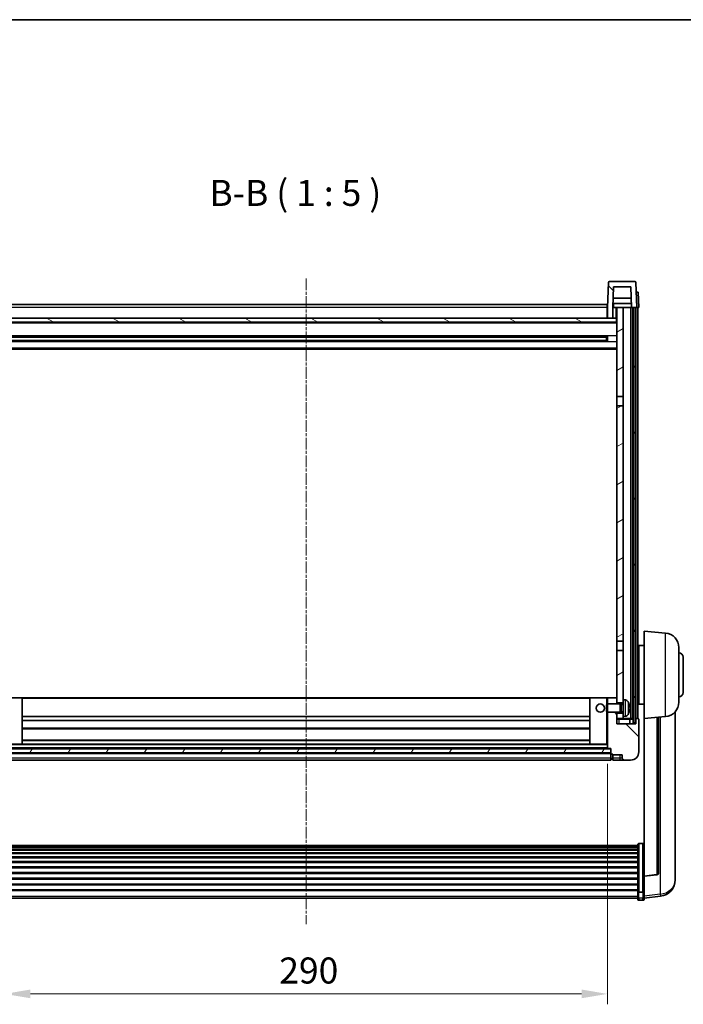
# Model space of a CAD drawing. Units: millimetres. Extents: x 23 to 10650, y 10 to 1696.
# Drawn here: x 2547 to 2866, y 941 to 1415 of the extents above; entities that cross this region are included whole.
import ezdxf

# ---------------------------------------------------------------- set-up
doc = ezdxf.new("R2010")
doc.units = ezdxf.units.MM
doc.linetypes.add('CHAIN', pattern=[0.3543, 0.2362, -0.0295, 0.0591, -0.0295])
for name, color, linetype, lineweight in [('Border (ISO)', 7, 'Continuous', 35), ('Centerline (ISO)', 131, 'Continuous', 18), ('Dimension (ISO)', 7, 'Continuous', 18), ('Dimension (ISO) @ 1', 7, 'Continuous', 18), ('Hatch (ISO)', 1, 'Continuous', 18), ('Symbol (ISO)', 7, 'Continuous', 18), ('Visible (ISO)', 7, 'Continuous', 35), ('Visible Narrow (ISO)', 7, 'Continuous', 25)]:
    doc.layers.add(name, color=color, linetype=linetype, lineweight=lineweight)
doc.styles.add('Note Text (TK)', font='MS PGothic.ttf')
doc.dimstyles.new('Default - Method 1b (TK)', dxfattribs={"dimscale": 6, "dimtxt": 2.5, "dimasz": 2.5, "dimexe": 1, "dimexo": 1.5, "dimgap": 1, "dimtad": 1, "dimtoh": 1, "dimrnd": 1e-08, "dimdsep": 46, "dimtxsty": 'Note Text (TK)', "dimcen": 0.09, "dimdle": 5, "dimclrd": 100, "dimclre": 100, "dimclrt": 7, "dimadec": 1, "dimazin": 1, "dimtfac": 1, "dimtmove": 0, "dimatfit": 3, "dimfxl": 1, "dimtolj": 1, "dimlwd": -1, "dimlwe": -1, "dimarcsym": 0})
pattern_1 = [(135.0002, (2306.024, -30.436), (-11.22528, -11.22536), [])]
pattern_2 = [(60, (2306.024, -30.436), (-13.74815, 7.9375), [])]

# ---------------------------------------------------------------- blocks, each defined once
blk = doc.blocks.new('図面枠 tk図枠')
at = {"layer": 'Border (ISO)'}
blk.add_line((14.5, 289), (405.5, 289), dxfattribs=at)
blk = doc.blocks.new('*D114')
at = {"layer": 'Defpoints', "color": 0}
for p in [(2539.62, 1064.33), (2829.62, 1064.33), (2829.62, 946.25)]:
    blk.add_point(p, dxfattribs=at)
at = {"layer": 'Dimension (ISO)', "color": 100}
for p, q in [((2539.62, 1056.83), (2539.62, 941.25)), ((2829.62, 1056.83), (2829.62, 941.25)), ((2552.12, 946.25), (2817.12, 946.25))]:
    blk.add_line(p, q, dxfattribs=at)
for points in [[(2552.12, 948.34), (2552.12, 944.17), (2539.62, 946.25)], [(2817.12, 948.34), (2817.12, 944.17), (2829.62, 946.25)]]:
    blk.add_solid(points, dxfattribs=at)
at = {"layer": 'Dimension (ISO)', "color": 7, "insert": (2671.77, 957.5), "char_height": 12.5, "attachment_point": 4, "style": 'Note Text (TK)'}
blk.add_mtext('\\A1;290', dxfattribs=at)

msp = doc.modelspace()

# ---------------------------------------------------------------- hatches: boundary and pattern name
at = {"layer": 'Hatch (ISO)'}
h = msp.add_hatch(dxfattribs=at)
h.set_pattern_fill('ANSI31', color=256, scale=127, angle=90.00021, style=0)
h.set_pattern_definition(pattern_1)
edge = h.paths.add_edge_path()
edge.add_line((2829.6244, 1271.1332), (2832.1244, 1271.1332))
edge.add_line((2832.1244, 1271.1332), (2832.1244, 1276.1332))
edge.add_line((2832.1244, 1276.1332), (2832.1259, 1276.1332))
edge.add_line((2832.1259, 1276.1332), (2832.4751, 1286.1332))
edge.add_line((2832.4751, 1286.1332), (2840.7737, 1286.1332))
edge.add_line((2840.7737, 1286.1332), (2841.1229, 1276.1332))
edge.add_line((2841.1229, 1276.1332), (2841.8744, 1276.1332))
edge.add_line((2841.8744, 1276.1332), (2842.8744, 1276.1332))
edge.add_line((2842.8744, 1276.1332), (2843.6244, 1276.1332))
edge.add_line((2843.6244, 1276.1332), (2843.2047, 1288.1507))
edge.add_ellipse((2842.705, 1288.1332), major_axis=(0.4997, 0.0174), ratio=1, start_angle=0, end_angle=88)
edge.add_line((2842.705, 1288.6332), (2830.5437, 1288.6332))
edge.add_ellipse((2830.5437, 1288.1332), major_axis=(0, 0.5), ratio=1, start_angle=0, end_angle=88)
edge.add_line((2830.0441, 1288.1507), (2829.6244, 1276.1332))
edge.add_line((2829.6244, 1276.1332), (2829.6244, 1271.1332))
h = msp.add_hatch(dxfattribs=at)
h.set_pattern_fill('ANSI31', color=256, scale=127, angle=14.999978, style=0)
h.set_pattern_definition(pattern_2)
h.paths.add_polyline_path([(2841.8744, 1276.1332), (2841.8744, 1076.6332), (2842.8744, 1076.6332), (2842.8744, 1276.1332)])
h.paths.add_polyline_path([(2526.3744, 1276.1332), (2526.3744, 1076.6332), (2527.3744, 1076.6332), (2527.3744, 1276.1332)])
h = msp.add_hatch(dxfattribs=at)
h.set_pattern_fill('ANSI31', color=256, scale=127, angle=-14.999978, style=0)
h.set_pattern_definition([(30, (2306.024, -30.436), (-7.9375, 13.74815), [])])
h.paths.add_polyline_path([(2837.1244, 1079.6332), (2837.1244, 1081.1332), (2834.1244, 1081.1332), (2834.1244, 1078.6332), (2837.1244, 1078.6332)])
h.paths.add_polyline_path([(2834.1244, 1233.3832), (2837.1244, 1233.3832), (2837.1244, 1276.1332), (2834.1244, 1276.1332)])
h.paths.add_polyline_path([(2837.1244, 1086.1332), (2837.1244, 1087.6332), (2837.1244, 1111.3832), (2834.1244, 1111.3832), (2834.1244, 1088.5332), (2834.1244, 1086.1332)])
h.paths.add_polyline_path([(2834.1244, 1115.8832), (2837.1244, 1115.8832), (2837.1244, 1228.8832), (2834.1244, 1228.8832)])
h = msp.add_hatch(dxfattribs=at)
h.set_pattern_fill('ANSI31', color=256, scale=127, angle=105.000246, style=0)
h.set_pattern_definition([(150.0002, (2306.024, -30.436), (-7.93744, -13.74819), [])])
h.paths.add_polyline_path([(2535.3744, 1271.1332), (2535.3744, 1269.1332), (2833.8744, 1269.1332), (2833.8744, 1271.1332), (2832.1244, 1271.1332), (2829.6244, 1271.1332), (2539.6244, 1271.1332), (2537.1244, 1271.1332)])
h = msp.add_hatch(dxfattribs=at)
h.set_pattern_fill('ANSI31', color=256, scale=127, angle=90.00021, style=0)
h.set_pattern_definition(pattern_1)
edge = h.paths.add_edge_path()
edge.add_line((2837.6244, 1058.6332), (2840.6244, 1058.6332))
edge.add_ellipse((2840.6244, 1062.6332), major_axis=(0, -4), ratio=1, start_angle=0, end_angle=90)
edge.add_line((2844.6244, 1062.6332), (2844.6244, 1078.3832))
edge.add_ellipse((2844.3744, 1078.3832), major_axis=(0.25, 0), ratio=1, start_angle=0, end_angle=90)
edge.add_line((2844.3744, 1078.6332), (2843.3744, 1078.6332))
edge.add_ellipse((2843.3744, 1078.3832), major_axis=(0, 0.25), ratio=1, start_angle=0, end_angle=90)
edge.add_line((2843.1244, 1078.3832), (2843.1244, 1076.1332))
edge.add_line((2843.1244, 1076.1332), (2834.1244, 1076.1332))
edge.add_line((2834.1244, 1076.1332), (2834.1244, 1078.6332))
edge.add_line((2834.1244, 1078.6332), (2834.1244, 1081.1332))
edge.add_line((2834.1244, 1081.1332), (2834.1244, 1081.6332))
edge.add_line((2834.1244, 1081.6332), (2829.6244, 1081.6332))
edge.add_line((2829.6244, 1081.6332), (2829.6244, 1064.3332))
edge.add_ellipse((2829.7244, 1064.3332), major_axis=(-0.1, 0), ratio=1, start_angle=0, end_angle=90)
edge.add_line((2829.7244, 1064.2332), (2831.1244, 1064.2332))
edge.add_line((2831.1244, 1064.2332), (2831.1244, 1064.1332))
edge.add_line((2831.1244, 1064.1332), (2831.1244, 1062.1332))
edge.add_line((2831.1244, 1062.1332), (2831.1244, 1061.6832))
edge.add_ellipse((2831.3744, 1061.6832), major_axis=(-0.25, 0), ratio=1, start_angle=0, end_angle=90)
edge.add_line((2831.3744, 1061.4332), (2832.1244, 1061.4332))
edge.add_line((2832.1244, 1061.4332), (2832.1244, 1061.1332))
edge.add_line((2832.1244, 1061.1332), (2836.6244, 1061.1332))
edge.add_line((2836.6244, 1061.1332), (2836.6244, 1059.6332))
edge.add_ellipse((2837.6244, 1059.6332), major_axis=(-1, 0), ratio=1, start_angle=0, end_angle=90)
edge = h.paths.add_edge_path()
edge.add_ellipse((2829.7244, 1088.5332), major_axis=(0, 0.1), ratio=1, start_angle=0, end_angle=90)
edge.add_line((2829.6244, 1088.5332), (2829.6244, 1085.6332))
edge.add_line((2829.6244, 1085.6332), (2834.1244, 1085.6332))
edge.add_line((2834.1244, 1085.6332), (2834.1244, 1086.1332))
edge.add_line((2834.1244, 1086.1332), (2834.1244, 1088.5332))
edge.add_ellipse((2834.0244, 1088.5332), major_axis=(0.1, 0), ratio=1, start_angle=0, end_angle=90)
edge.add_line((2834.0244, 1088.6332), (2829.7244, 1088.6332))
h = msp.add_hatch(dxfattribs=at)
h.set_pattern_fill('ANSI31', color=256, scale=127, angle=14.999978, style=0)
h.set_pattern_definition(pattern_2)
h.paths.add_polyline_path([(2538.1244, 1064.1332), (2538.1244, 1062.1332), (2831.1244, 1062.1332), (2831.1244, 1064.1332)])

# ---------------------------------------------------------------- linework, layer by layer
at = {"layer": 'Centerline (ISO)', "linetype": 'CHAIN', "ltscale": 23.990969}
msp.add_line((2684.6244, 1290.1332), (2684.6244, 979.7361), dxfattribs=at)
at = {"layer": 'Visible (ISO)'}
for p, q in [((2830.0441, 1288.1507), (2829.6244, 1276.1332)), ((2842.705, 1288.6332), (2830.5437, 1288.6332)), ((2843.6244, 1276.1332), (2843.2047, 1288.1507)), ((2832.4751, 1286.1332), (2832.1259, 1276.1332)), ((2840.7737, 1286.1332), (2832.4751, 1286.1332)), ((2840.7737, 1286.1332), (2841.1229, 1276.1332)), ((2843.3631, 1283.6332), (2843.3625, 1283.6332)), ((2843.3631, 1283.6332), (2844.3625, 1283.6332)), ((2844.6244, 1276.1332), (2844.3625, 1283.6332)), ((2841.053, 1278.1332), (2832.1958, 1278.1332)), ((2840.9657, 1280.6332), (2832.2831, 1280.6332)), ((2832.3744, 1278.1332), (2832.3744, 1276.1332)), ((2539.8744, 1277.6332), (2829.3744, 1277.6332)), ((2829.3744, 1277.6332), (2829.3744, 1276.1332)), ((2829.6244, 1276.1332), (2829.3744, 1276.1332)), ((2829.3744, 1271.1332), (2829.3744, 1276.1332)), ((2829.6244, 1276.1332), (2829.6244, 1271.1332)), ((2832.1244, 1276.1332), (2832.1244, 1271.1332)), ((2832.1259, 1276.1332), (2832.1244, 1276.1332)), ((2832.1259, 1276.1332), (2832.3744, 1276.1332)), ((2832.3744, 1276.1332), (2834.1244, 1276.1332)), ((2837.1244, 1276.1332), (2834.1244, 1276.1332)), ((2834.1244, 1276.1332), (2834.1244, 1233.3832)), ((2837.1244, 1233.3832), (2837.1244, 1276.1332)), ((2840.7744, 1276.1332), (2837.1244, 1276.1332)), ((2841.1229, 1276.1332), (2840.7744, 1276.1332)), ((2840.7744, 1078.6332), (2840.7744, 1276.1332)), ((2841.1229, 1276.1332), (2843.6244, 1276.1332)), ((2841.7744, 1078.6332), (2841.7744, 1276.1332)), ((2841.8744, 1276.1332), (2841.8744, 1076.6332)), ((2842.8744, 1276.1332), (2841.8744, 1276.1332)), ((2842.8744, 1076.6332), (2842.8744, 1276.1332)), ((2843.1244, 1078.6332), (2843.1244, 1276.1332)), ((2843.625, 1276.1332), (2843.6244, 1276.1332)), ((2844.6244, 1276.1332), (2843.625, 1276.1332)), ((2844.1244, 1078.6332), (2844.1244, 1276.1332)), ((2834.1244, 1269.0332), (2535.1244, 1269.0332)), ((2833.8744, 1271.1332), (2535.3744, 1271.1332)), ((2535.3744, 1269.1332), (2833.8744, 1269.1332)), ((2829.6244, 1271.2332), (2829.3744, 1271.2332)), ((2829.6244, 1271.1332), (2832.1244, 1271.1332)), ((2833.8744, 1269.1332), (2833.8744, 1271.1332)), ((2834.1244, 1271.1332), (2833.8744, 1271.1332)), ((2829.28, 1262.2089), (2539.9688, 1262.2089)), ((2829.28, 1260.0576), (2539.9688, 1260.0576)), ((2829.1244, 1261.8812), (2540.1244, 1261.8812)), ((2829.1244, 1260.3853), (2540.1244, 1260.3853)), ((2823.3244, 1262.0157), (2823.3244, 1262.2089)), ((2823.3244, 1262.0157), (2823.3244, 1261.9406)), ((2829.1244, 1261.9406), (2823.3244, 1261.9406)), ((2823.3244, 1260.3258), (2829.1244, 1260.3258)), ((2823.3244, 1260.3258), (2823.3244, 1260.2507)), ((2823.3244, 1260.0576), (2823.3244, 1260.2507)), ((2829.1244, 1260.0576), (2829.1244, 1262.2089)), ((2829.5539, 1262.3107), (2829.5539, 1259.9558)), ((2834.1244, 1256.1332), (2535.1244, 1256.1332)), ((2834.1244, 1233.3832), (2837.1244, 1233.3832)), ((2834.1244, 1228.8832), (2834.1244, 1233.3832)), ((2837.1244, 1233.3832), (2837.1244, 1228.8832)), ((2837.1244, 1228.8832), (2834.1244, 1228.8832)), ((2834.1244, 1228.8832), (2834.1244, 1115.8832)), ((2837.1244, 1115.8832), (2837.1244, 1228.8832)), ((2847.1244, 1078.6332), (2847.1244, 1120.6332)), ((2857.4845, 1119.7268), (2847.1244, 1120.6332)), ((2834.1244, 1115.8832), (2837.1244, 1115.8832)), ((2834.1244, 1111.3832), (2834.1244, 1115.8832)), ((2837.1244, 1115.8832), (2837.1244, 1111.3832)), ((2844.6244, 1113.7832), (2844.6244, 1085.4832)), ((2847.1244, 1113.7832), (2844.6244, 1113.7832)), ((2863.8744, 1112.7535), (2863.8744, 1086.513)), ((2837.1244, 1111.3832), (2834.1244, 1111.3832)), ((2834.1244, 1111.3832), (2834.1244, 1086.1332)), ((2837.1244, 1087.6332), (2837.1244, 1111.3832)), ((2844.6244, 1112.1332), (2844.1244, 1112.1332)), ((2865.8744, 1108.1332), (2865.8744, 1091.1332)), ((2844.6244, 1107.1332), (2844.1244, 1107.1332)), ((2548.0244, 1088.6332), (2540.1244, 1088.6332)), ((2821.2244, 1088.6332), (2548.0244, 1088.6332)), ((2829.1244, 1088.6332), (2821.2244, 1088.6332)), ((2829.7244, 1088.6332), (2829.1244, 1088.6332)), ((2834.0244, 1088.6332), (2829.7244, 1088.6332)), ((2834.1244, 1088.6332), (2834.0244, 1088.6332)), ((2844.6244, 1092.1332), (2844.1244, 1092.1332)), ((2548.1244, 1066.3332), (2548.1244, 1088.5332)), ((2821.1244, 1088.5332), (2821.1244, 1066.3332)), ((2829.1244, 1085.2038), (2829.5539, 1085.6332)), ((2829.1244, 1082.0626), (2829.1244, 1085.2038)), ((2829.5539, 1085.6332), (2829.5539, 1081.6332)), ((2835.7244, 1085.6332), (2829.5539, 1085.6332)), ((2829.6244, 1088.5332), (2829.6244, 1085.6332)), ((2834.1244, 1085.6332), (2834.1244, 1088.5332)), ((2834.1244, 1086.1332), (2837.1244, 1086.1332)), ((2835.7244, 1085.6332), (2835.7244, 1081.6332)), ((2836.1538, 1085.4185), (2835.7244, 1085.6332)), ((2836.1538, 1085.4185), (2836.1538, 1081.848)), ((2837.1244, 1085.4185), (2836.1538, 1085.4185)), ((2837.1244, 1087.6332), (2837.1244, 1079.6332)), ((2838.1833, 1087.5406), (2837.1244, 1087.6332)), ((2839.8384, 1083.3509), (2839.8384, 1083.9155)), ((2844.6244, 1087.1332), (2844.1244, 1087.1332)), ((2847.1244, 1085.4832), (2844.6244, 1085.4832)), ((2821.1244, 1079.6332), (2548.1244, 1079.6332)), ((2829.1244, 1082.0626), (2829.5539, 1081.6332)), ((2835.7244, 1081.6332), (2829.5539, 1081.6332)), ((2829.6244, 1081.6332), (2829.6244, 1064.3332)), ((2834.1244, 1076.1332), (2834.1244, 1081.6332)), ((2837.1244, 1081.1332), (2834.1244, 1081.1332)), ((2834.1244, 1081.1332), (2834.1244, 1078.6332)), ((2836.1538, 1081.848), (2835.7244, 1081.6332)), ((2837.1244, 1081.848), (2836.1538, 1081.848)), ((2838.1833, 1079.7259), (2837.1244, 1079.6332)), ((2837.1244, 1078.6332), (2837.1244, 1079.6332)), ((2857.4845, 1079.5396), (2847.1244, 1078.6332)), ((2854.1244, 1004.5091), (2854.1244, 1079.2456)), ((2862.1244, 1003.9354), (2862.1244, 1081.8829)), ((2821.1244, 1077.6332), (2548.1244, 1077.6332)), ((2834.1244, 1078.6332), (2837.1244, 1078.6332)), ((2843.1244, 1076.1332), (2834.1244, 1076.1332)), ((2837.1244, 1078.6332), (2840.7744, 1078.6332)), ((2840.3744, 1076.1332), (2840.3744, 1078.3832)), ((2840.7744, 1078.6332), (2841.7744, 1078.6332)), ((2841.7744, 1078.6332), (2841.8744, 1078.6332)), ((2841.8744, 1076.6332), (2842.8744, 1076.6332)), ((2842.8744, 1078.6332), (2843.1244, 1078.6332)), ((2843.3744, 1078.6332), (2843.1244, 1078.6332)), ((2843.1244, 1078.3832), (2843.1244, 1076.1332)), ((2844.3744, 1078.6332), (2843.3744, 1078.6332)), ((2844.6244, 1062.6332), (2844.6244, 1078.3832)), ((2847.1244, 1078.6332), (2847.1244, 1002.9183)), ((2821.1244, 1073.6332), (2548.1244, 1073.6332)), ((2540.1244, 1066.2332), (2548.0244, 1066.2332)), ((2821.2244, 1066.2332), (2548.0244, 1066.2332)), ((2821.1244, 1068.2332), (2548.1244, 1068.2332)), ((2821.2244, 1066.2332), (2829.1244, 1066.2332)), ((2829.1244, 1066.2332), (2829.6244, 1066.2332)), ((2831.1244, 1064.1332), (2538.1244, 1064.1332)), ((2538.1244, 1062.1332), (2831.1244, 1062.1332)), ((2831.1244, 1062.0332), (2538.1244, 1062.0332)), ((2829.7244, 1064.2332), (2539.5244, 1064.2332)), ((2829.7244, 1064.2332), (2831.1244, 1064.2332)), ((2831.1244, 1064.2332), (2831.1244, 1061.6832)), ((2831.1244, 1062.1332), (2831.1244, 1064.1332)), ((2831.1244, 1059.6332), (2831.1244, 1061.6832)), ((2831.3744, 1061.4332), (2832.1244, 1061.4332)), ((2832.1244, 1061.4332), (2832.1244, 1061.1332)), ((2832.1244, 1061.1332), (2836.6244, 1061.1332)), ((2832.1244, 1061.1332), (2832.1244, 1059.6332)), ((2836.6244, 1061.1332), (2836.6244, 1059.6332)), ((2831.1244, 1058.6332), (2538.1244, 1058.6332)), ((2831.1244, 1059.6332), (2831.1244, 1058.6332)), ((2831.3744, 1058.9332), (2832.1244, 1058.9332)), ((2832.1244, 1058.6332), (2832.1244, 1059.6332)), ((2832.1244, 1058.6332), (2835.6244, 1058.6332)), ((2835.6244, 1058.6332), (2837.6244, 1058.6332)), ((2837.6244, 1058.6332), (2840.6244, 1058.6332)), ((2525.1244, 1017.6298), (2844.1244, 1017.6298)), ((2844.1244, 995.4617), (2844.1244, 1017.9784)), ((2844.6244, 1018.497), (2846.6244, 1018.497)), ((2525.1244, 1017.3583), (2844.1244, 1017.3583)), ((2525.1244, 1016.9071), (2844.1244, 1016.9071)), ((2525.1244, 1016.5969), (2844.1244, 1016.5969)), ((2525.1244, 1015.727), (2844.1244, 1015.727)), ((2525.1244, 1015.3805), (2844.1244, 1015.3805)), ((2525.1244, 1014.1253), (2844.1244, 1014.1253)), ((2525.1244, 1013.7462), (2844.1244, 1013.7462)), ((2525.1244, 1012.1507), (2844.1244, 1012.1507)), ((2525.1244, 1011.7434), (2844.1244, 1011.7434)), ((2525.1244, 1009.8632), (2844.1244, 1009.8632)), ((2525.1244, 1009.4332), (2844.1244, 1009.4332)), ((2525.1244, 1007.3324), (2844.1244, 1007.3324)), ((2525.1244, 1006.8857), (2844.1244, 1006.8857)), ((2525.1244, 1004.6351), (2844.1244, 1004.6351)), ((2525.1244, 1004.1783), (2844.1244, 1004.1783)), ((2847.1244, 1002.7923), (2853.2419, 1003.516)), ((2525.1244, 1001.8532), (2844.1244, 1001.8532)), ((2525.1244, 1001.3932), (2844.1244, 1001.3932)), ((2525.1244, 999.0682), (2844.1244, 999.0682)), ((2847.1244, 1002.7923), (2847.1244, 1002.9183)), ((2847.1244, 996.1984), (2847.1244, 1002.7923)), ((2862.1244, 1002.9089), (2862.1244, 1002.1505)), ((2862.1244, 1001.1144), (2862.1244, 1002.1505)), ((2525.1244, 998.6114), (2844.1244, 998.6114)), ((2525.1244, 996.3608), (2844.1244, 996.3608)), ((2525.1244, 995.9314), (2844.1244, 995.9314)), ((2844.1244, 995.4617), (2844.1244, 992.8749)), ((2844.6244, 995.1143), (2846.6244, 995.1143)), ((2847.1244, 996.1984), (2847.1244, 995.4617)), ((2847.1244, 992.8749), (2847.1244, 995.4617)), ((2525.1244, 992.2361), (2844.1244, 992.2361)), ((2844.1244, 991.7361), (2844.1244, 992.8749)), ((2844.6244, 991.2361), (2846.6244, 991.2361)), ((2847.1244, 992.2209), (2855.0737, 993.171)), ((2847.1244, 992.8749), (2847.1244, 991.7361))]:
    msp.add_line(p, q, dxfattribs=at)
msp.add_circle((2826.1244, 1083.6332), 2, dxfattribs=at)
for centre, radius, start, end in [((2830.5437, 1288.1332), 0.5, 90, 178), ((2842.705, 1288.1332), 0.5, 2, 90), ((2856.8744, 1112.7535), 7, 0, 85), ((2863.8744, 1108.1332), 2, 0, 90), ((2548.0244, 1088.5332), 0.1, 0, 90), ((2821.2244, 1088.5332), 0.1, 90, 180), ((2829.7244, 1088.5332), 0.1, 90, 180), ((2834.0244, 1088.5332), 0.1, 0, 90), ((2863.8744, 1091.1332), 2, 270, 0), ((2838.0439, 1085.9467), 1.6, 28.172734, 85), ((2833.7244, 1083.6332), 6.5, 20.039607, 28.172734), ((2839.7138, 1085.8179), 0.1246, 1.814826, 20.039607), ((2856.8744, 1086.513), 7, 275, 0), ((2838.0439, 1081.3198), 1.6, 275, 331.827266), ((2833.7244, 1083.6332), 6.5, 331.827266, 339.960393), ((2839.7138, 1081.4486), 0.1246, 339.960393, 358.185174), ((2840.6244, 1078.3832), 0.25, 90, 180), ((2843.3744, 1078.3832), 0.25, 90, 180), ((2844.3744, 1078.3832), 0.25, 0, 90), ((2548.0244, 1066.3332), 0.1, 270, 0), ((2821.2244, 1066.3332), 0.1, 180, 270), ((2829.7244, 1064.3332), 0.1, 180, 270), ((2831.3744, 1061.6832), 0.25, 180, 270), ((2840.6244, 1062.6332), 4, 270, 0), ((2831.3744, 1059.1832), 0.25, 180, 270), ((2837.6244, 1059.6332), 1, 180, 270), ((2853.1244, 1004.5091), 1, 276.746907, 0), ((2854.1244, 1001.1144), 8, 276.815194, 0), ((2844.6244, 991.7361), 0.5, 180, 270), ((2846.6244, 991.7361), 0.5, 270, 0)]:
    msp.add_arc(centre, radius, start, end, dxfattribs=at)
for centre, major_axis, ratio, start_param, end_param in [((2833.7366, 1083.6261), (-3.2829, -5.6083), 0.99488747, 2.20774935, 2.44673364), ((2833.7366, 1083.4936), (6.4737, 0.5671), 0.05101764, 5.93460274, 6.17358703), ((2833.7366, 1083.7729), (6.4737, -0.5671), 0.05101764, 0.10959827, 0.34858257), ((2833.7366, 1083.6404), (3.2829, -5.6083), 0.99488747, 0.69485901, 0.93384331)]:
    msp.add_ellipse(centre, major_axis=major_axis, ratio=ratio, start_param=start_param, end_param=end_param, dxfattribs=at)
for points, knots in [([(2840.1746, 1084.3359), (2840.179, 1084.2946), (2840.1827, 1084.2508), (2840.1873, 1084.1711), (2840.1883, 1084.1352), (2840.1876, 1084.0793), (2840.1859, 1084.0555), (2840.1808, 1084.0295), (2840.1779, 1084.0231), (2840.1746, 1084.0212)], [0, 0, 0, 0, 0.0124997785, 0.0124997785, 0.0249995571, 0.0249995571, 0.0375236714, 0.0375236714, 0.0466766062, 0.0466766062, 0.0466766062, 0.0466766062]), ([(2840.1746, 1083.2453), (2840.179, 1083.2428), (2840.1827, 1083.2319), (2840.1873, 1083.1937), (2840.1883, 1083.1662), (2840.1876, 1083.1043), (2840.1859, 1083.0658), (2840.1808, 1082.9938), (2840.1779, 1082.9617), (2840.1746, 1082.9305)], [0, 0, 0, 0, 0.0125039067, 0.0125039067, 0.0250078135, 0.0250078135, 0.0375277995, 0.0375277995, 0.0466766392, 0.0466766392, 0.0466766392, 0.0466766392]), ([(2844.1244, 1017.9784), (2844.1244, 1017.9795), (2844.1244, 1017.9806), (2844.1246, 1018.0192), (2844.1288, 1018.0566), (2844.1448, 1018.1298), (2844.1565, 1018.1654), (2844.1994, 1018.2597), (2844.238, 1018.3146), (2844.3318, 1018.404), (2844.3853, 1018.4386), (2844.5015, 1018.4851), (2844.5625, 1018.497), (2844.6244, 1018.497)], [-0.0809227639, -0.0809227639, -0.0809227639, -0.0809227639, -0.0805886357, -0.0805886357, -0.0691479127, -0.0691479127, -0.0577655589, -0.0577655589, -0.0376220805, -0.0376220805, -0.0185556094, -0.0185556094, 0, 0, 0, 0]), ([(2847.1244, 1017.9784), (2847.1244, 1017.9795), (2847.1244, 1017.9806), (2847.1242, 1018.0192), (2847.12, 1018.0566), (2847.104, 1018.1298), (2847.0922, 1018.1654), (2847.0494, 1018.2597), (2847.0108, 1018.3146), (2846.9169, 1018.404), (2846.8635, 1018.4386), (2846.7473, 1018.4851), (2846.6862, 1018.497), (2846.6244, 1018.497)], [-0.0003347789, -0.0003347789, -0.0003347789, -0.0003347789, 0, 0, 0.011463002, 0.011463002, 0.0228675214, 0.0228675214, 0.0430502261, 0.0430502261, 0.0621538264, 0.0621538264, 0.0807455701, 0.0807455701, 0.0807455701, 0.0807455701]), ([(2862.1244, 1002.1505), (2862.1244, 1002.159), (2862.1241, 1002.1706), (2862.121, 1002.2681), (2862.1147, 1002.454), (2862.1147, 1002.9512), (2862.121, 1003.2977), (2862.1241, 1003.7831), (2862.1244, 1003.8584), (2862.1244, 1003.9354)], [4.535339596, 4.535339596, 4.535339596, 4.535339596, 4.561894963, 4.561894963, 4.711051305, 4.711051305, 4.860207647, 4.860207647, 4.886763014, 4.886763014, 4.886763014, 4.886763014]), ([(2862.1208, 1003.3785), (2862.1219, 1003.2734), (2862.1229, 1003.1732), (2862.1241, 1003.0201), (2862.1244, 1002.9632), (2862.1244, 1002.9089)], [4.818278025, 4.818278025, 4.818278025, 4.818278025, 4.8602076466, 4.8602076466, 4.8867630138, 4.8867630138, 4.8867630138, 4.8867630138]), ([(2844.6244, 995.1143), (2844.5625, 995.1143), (2844.5015, 995.1223), (2844.3853, 995.1535), (2844.3318, 995.1768), (2844.238, 995.2368), (2844.1994, 995.2736), (2844.1565, 995.3367), (2844.1448, 995.3606), (2844.1288, 995.4095), (2844.1246, 995.4345), (2844.1244, 995.4603), (2844.1244, 995.461), (2844.1244, 995.4617)], [-0.0807455701, -0.0807455701, -0.0807455701, -0.0807455701, -0.0621538264, -0.0621538264, -0.0430502261, -0.0430502261, -0.0228675214, -0.0228675214, -0.011463002, -0.011463002, 0, 0, 0.0003347789, 0.0003347789, 0.0003347789, 0.0003347789]), ([(2847.1244, 995.4617), (2847.1244, 995.461), (2847.1244, 995.4603), (2847.1242, 995.4345), (2847.12, 995.4095), (2847.104, 995.3606), (2847.0922, 995.3367), (2847.0494, 995.2736), (2847.0108, 995.2368), (2846.9169, 995.1768), (2846.8635, 995.1535), (2846.7473, 995.1223), (2846.6862, 995.1143), (2846.6244, 995.1143)], [-0.0809227639, -0.0809227639, -0.0809227639, -0.0809227639, -0.0805886357, -0.0805886357, -0.0691479127, -0.0691479127, -0.0577655589, -0.0577655589, -0.0376220805, -0.0376220805, -0.0185556094, -0.0185556094, 0, 0, 0, 0])]:
    msp.add_open_spline(points, degree=3, knots=knots, dxfattribs=at)
at = {"layer": 'Visible Narrow (ISO)'}
for p, q in [((2843.3631, 1283.6332), (2843.625, 1276.1332)), ((2829.3744, 1276.1332), (2539.8744, 1276.1332)), ((2829.6244, 1275.6332), (2829.3744, 1275.6332)), ((2833.6244, 1276.1332), (2833.6244, 1271.1332)), ((2834.1244, 1268.6332), (2535.1244, 1268.6332)), ((2829.6244, 1271.6332), (2829.3744, 1271.6332)), ((2834.1244, 1262.6089), (2535.1244, 1262.6089)), ((2834.1244, 1259.6576), (2535.1244, 1259.6576)), ((2823.3244, 1262.0157), (2545.9244, 1262.0157)), ((2823.3244, 1260.2507), (2545.9244, 1260.2507)), ((2834.1244, 1256.6332), (2535.1244, 1256.6332)), ((2857.4845, 1079.5396), (2857.4845, 1119.7268)), ((2548.0244, 1088.5332), (2548.0244, 1088.6332)), ((2821.2244, 1088.6332), (2821.2244, 1088.5332)), ((2829.1244, 1088.6332), (2829.1244, 1088.5332)), ((2540.1244, 1088.5332), (2548.0244, 1088.5332)), ((2548.0244, 1088.5332), (2548.1244, 1088.5332)), ((2548.0244, 1088.5332), (2548.0244, 1066.3332)), ((2821.1244, 1088.3332), (2548.1244, 1088.3332)), ((2821.2244, 1088.5332), (2821.1244, 1088.5332)), ((2821.2244, 1066.3332), (2821.2244, 1088.5332)), ((2821.2244, 1088.5332), (2829.1244, 1088.5332)), ((2829.1244, 1088.5332), (2829.1244, 1085.2038)), ((2829.1244, 1088.5332), (2829.6244, 1088.5332)), ((2838.1833, 1079.7259), (2838.1833, 1087.5406)), ((2839.4543, 1086.7021), (2839.4543, 1080.5644)), ((2839.8309, 1085.8428), (2839.8309, 1085.8606)), ((2839.8309, 1083.3527), (2839.8309, 1083.9138)), ((2829.1244, 1082.0626), (2829.1244, 1066.3332)), ((2839.8309, 1081.4059), (2839.8309, 1081.4236)), ((2853.2116, 1079.1658), (2853.2116, 1003.6384)), ((2854.8216, 1079.3066), (2854.8216, 994.2126)), ((2834.1244, 1078.3832), (2835.1244, 1078.3832)), ((2835.1244, 1078.3832), (2835.1244, 1078.6332)), ((2835.1244, 1078.3832), (2840.3744, 1078.3832)), ((2835.1244, 1076.1332), (2835.1244, 1078.3832)), ((2840.3744, 1078.3832), (2841.8744, 1078.3832)), ((2842.8744, 1078.3832), (2843.1244, 1078.3832)), ((2821.1244, 1073.9332), (2548.1244, 1073.9332)), ((2829.6244, 1065.9332), (2539.6244, 1065.9332)), ((2548.0244, 1066.3332), (2540.1244, 1066.3332)), ((2548.0244, 1066.3332), (2548.1244, 1066.3332)), ((2548.0244, 1066.2332), (2548.0244, 1066.3332)), ((2821.1244, 1067.9332), (2548.1244, 1067.9332)), ((2821.1244, 1066.3332), (2821.2244, 1066.3332)), ((2821.2244, 1066.3332), (2821.2244, 1066.2332)), ((2829.1244, 1066.3332), (2821.2244, 1066.3332)), ((2829.1244, 1066.2332), (2829.1244, 1066.3332)), ((2829.6244, 1066.3332), (2829.1244, 1066.3332)), ((2831.1244, 1061.7332), (2538.1244, 1061.7332)), ((2829.6244, 1064.5332), (2539.6244, 1064.5332)), ((2831.3744, 1059.6332), (2831.3744, 1061.4332)), ((2835.6244, 1059.6332), (2835.6244, 1061.1332)), ((2831.1244, 1059.6332), (2538.1244, 1059.6332)), ((2831.1244, 1059.6332), (2831.3744, 1059.6332)), ((2831.3744, 1059.6332), (2831.3744, 1058.9332)), ((2831.3744, 1059.6332), (2832.1244, 1059.6332)), ((2835.6244, 1059.6332), (2832.1244, 1059.6332)), ((2835.6244, 1058.6332), (2835.6244, 1059.6332)), ((2836.6244, 1059.6332), (2835.6244, 1059.6332)), ((2844.6244, 1018.497), (2844.6244, 995.1143)), ((2846.6244, 995.1143), (2846.6244, 1018.497)), ((2853.2116, 1003.6384), (2847.1244, 1002.9183)), ((2844.6244, 992.4419), (2844.6244, 995.1143)), ((2846.6244, 995.1143), (2846.6244, 992.4419)), ((2854.8216, 994.2126), (2847.1244, 993.2927)), ((2525.1244, 993.3079), (2844.1244, 993.3079)), ((2844.6244, 992.4419), (2844.6244, 991.2361)), ((2844.6244, 992.4419), (2846.6244, 992.4419)), ((2846.6244, 991.2361), (2846.6244, 992.4419))]:
    msp.add_line(p, q, dxfattribs=at)
for centre, major_axis, ratio, start_param, end_param in [((2853.1244, 1004.5091), (1, 0), 0.87395333, 4.79965544, 6.28318531), ((2853.1244, 1004.5091), (0.1175, -0.9931), 0.03247717, 5.77748985, 6.28318531), ((2854.1244, 1001.1144), (8, 0), 0.8660254, 4.79965544, 6.28318531), ((2854.1244, 1001.1144), (0.9493, -7.9435), 0.03178074, 5.7614918, 6.28318531), ((2844.6244, 992.8749), (-0.5, 0), 0.8660254, 0, 1.57079633), ((2846.6244, 992.8749), (0.5, 0), 0.8660254, 4.71238898, 6.28318531)]:
    msp.add_ellipse(centre, major_axis=major_axis, ratio=ratio, start_param=start_param, end_param=end_param, dxfattribs=at)

# ---------------------------------------------------------------- block references
at = {"xscale": 5, "yscale": 5, "zscale": 5}
msp.add_blockref('図面枠 tk図枠', (2306.024, -30.4362), dxfattribs=at)

# ---------------------------------------------------------------- texts
at = {"layer": 'Symbol (ISO)', "color": 7, "insert": (2638.1774, 1321.1406), "char_height": 12.5, "attachment_point": 7, "style": 'Note Text (TK)'}
msp.add_mtext('B-B ( 1 : 5 )', dxfattribs=at)

# ---------------------------------------------------------------- dimensions: what is measured, and where the dimension line sits
at = {"layer": 'Dimension (ISO) @ 1', "color": 100}
dim = msp.add_linear_dim(base=(2829.6244, 946.2538), p1=(2539.6244, 1064.3332), p2=(2829.6244, 1064.3332), dimstyle='Default - Method 1b (TK)', override={"dimscale": 1, "dimtxt": 12.5, "dimasz": 12.5, "dimexe": 5, "dimexo": 7.5, "dimgap": 5, "dimtoh": 0, "dimdec": 2, "dimcen": 0.45, "dimtol": 0, "dimlim": 0, "dimtp": 0, "dimtm": 0, "dimtdec": 2, "dimtix": 0, "dimtofl": 0, "dimtmove": 0, "dimatfit": 1}, dxfattribs=at)
dim.commit()
dim.dimension.update_dxf_attribs({"geometry": '*D114', "text_midpoint": (2684.6244, 946.2538), "dimtype": 128})

doc.saveas('drawing.dxf')
